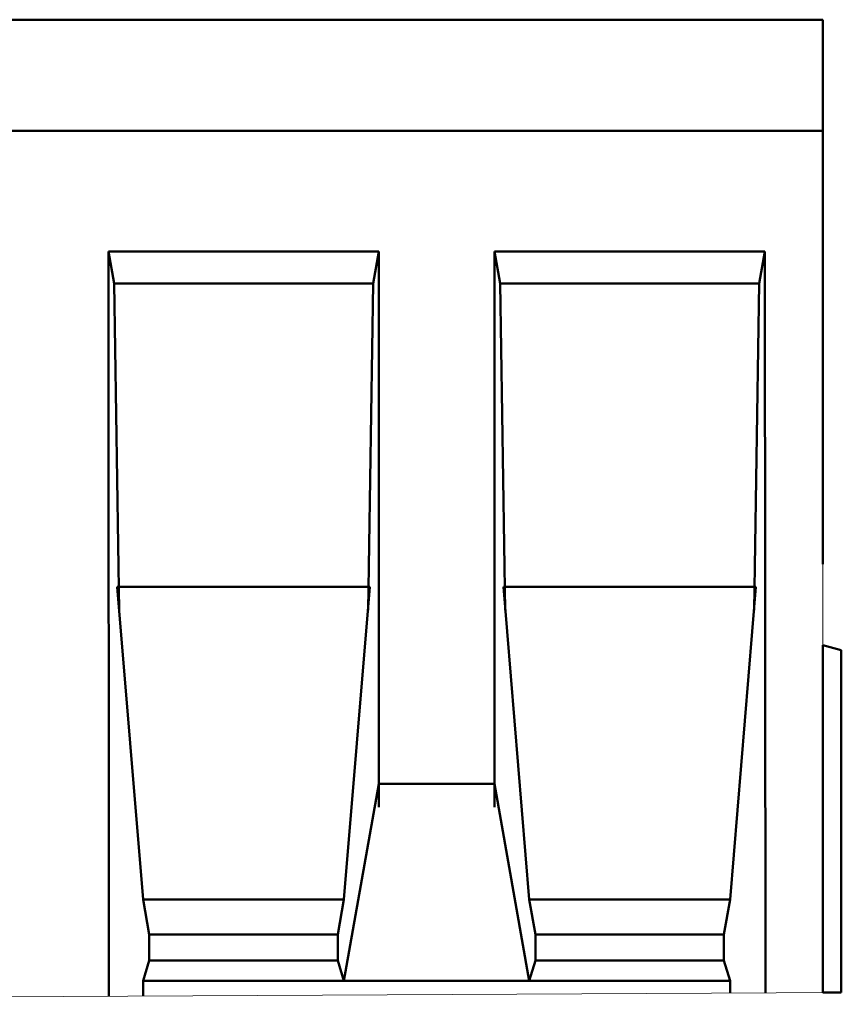
# Model space of a CAD drawing. Units: millimetres. Extents: x 38224 to 51068, y -8875 to 2399.
# Drawn here: x 41518 to 41873, y -8811 to -8386 of the extents above; entities that cross this region are included whole.
import ezdxf

# ---------------------------------------------------------------- set-up
doc = ezdxf.new("R2010")
doc.units = ezdxf.units.MM
doc.layers.add('DUENN-18', color=7, linetype='Continuous', lineweight=9)
doc.layers.add('SICHTBAR', color=7, linetype='Continuous', lineweight=25)

# ---------------------------------------------------------------- blocks, each defined once
blk = doc.blocks.new('8')
at = {"linetype": 'Continuous', "lineweight": 15}
for p, q in [((665400.26, 276153.05), (665400.26, 275733.01)), ((665400.26, 276153.05), (665400.26, 275733.01)), ((665400.26, 276153.05), (665400.26, 275733.05)), ((665408.26, 275733.05), (664400.26, 275728.01))]:
    blk.add_line(p, q, dxfattribs=at)
at = {"layer": 'DUENN-18', "linetype": 'Continuous', "lineweight": 50}
for p, q in [((665094.38, 276039.21), (665091.94, 276053.05)), ((665091.94, 276053.05), (665092.17, 275731.47)), ((665091.94, 276053.05), (665208.61, 276053.05)), ((665208.61, 276053.05), (665206.17, 276039.21)), ((665208.61, 275813.1), (665208.61, 276053.05)), ((665261.05, 276039.21), (665258.61, 276053.05)), ((665258.61, 276053.05), (665258.61, 275813.1)), ((665258.61, 276053.05), (665375.26, 276053.05)), ((665375.26, 276053.05), (665372.82, 276039.21)), ((665375.48, 275732.88), (665375.26, 276053.05)), ((665094.38, 276039.21), (665096.56, 275898.1)), ((665206.17, 276039.21), (665094.38, 276039.21)), ((665204, 275898.1), (665206.17, 276039.21)), ((665261.05, 276039.21), (665263.23, 275898.1)), ((665372.82, 276039.21), (665261.05, 276039.21)), ((665370.65, 275898.1), (665372.82, 276039.21)), ((665095.76, 275908.21), (665204.74, 275908.21)), ((665095.76, 275908.21), (665106.91, 275773.21)), ((665193.6, 275773.21), (665204.74, 275908.21)), ((665262.43, 275908.21), (665273.58, 275773.21)), ((665262.43, 275908.21), (665371.39, 275908.21)), ((665360.25, 275773.21), (665371.39, 275908.21)), ((665193.6, 275738.21), (665208.59, 275823.21)), ((665208.59, 275823.21), (665258.59, 275823.21)), ((665258.59, 275823.21), (665273.58, 275738.21)), ((665106.91, 275773.21), (665193.6, 275773.21)), ((665106.91, 275773.21), (665109.55, 275758.21)), ((665190.95, 275758.21), (665193.6, 275773.21)), ((665273.58, 275773.21), (665360.25, 275773.21)), ((665273.58, 275773.21), (665276.22, 275758.21)), ((665357.6, 275758.21), (665360.25, 275773.21)), ((665109.55, 275758.21), (665190.95, 275758.21)), ((665109.55, 275758.21), (665109.55, 275746.87)), ((665190.95, 275746.87), (665190.95, 275758.21)), ((665276.22, 275758.21), (665357.6, 275758.21)), ((665276.22, 275758.21), (665276.22, 275746.87)), ((665357.6, 275746.87), (665357.6, 275758.21)), ((665109.55, 275746.87), (665106.91, 275738.21)), ((665109.55, 275746.87), (665190.95, 275746.87)), ((665193.6, 275738.21), (665190.95, 275746.87)), ((665276.22, 275746.87), (665273.58, 275738.21)), ((665276.22, 275746.87), (665357.6, 275746.87)), ((665360.25, 275738.21), (665357.6, 275746.87)), ((665106.91, 275738.21), (665193.6, 275738.21)), ((665106.91, 275738.21), (665106.91, 275731.51)), ((665193.6, 275738.21), (665273.58, 275738.21)), ((665273.58, 275738.21), (665360.25, 275738.21)), ((665360.25, 275732.77), (665360.25, 275738.21))]:
    blk.add_line(p, q, dxfattribs=at).dxf.unprotected_set("ltscale", 0)
at = {"layer": 'SICHTBAR', "linetype": 'Continuous', "lineweight": 50}
for p, q in [((665400.26, 276153.05), (664400.26, 276153.05)), ((665400.26, 276153.05), (665400.26, 276151.05)), ((665400.26, 276105.05), (665400.26, 276151.05)), ((665400.26, 276105.05), (664400.26, 276105.05)), ((665400.26, 275918.07), (665400.26, 276105.05)), ((665400.26, 275883.05), (665408.26, 275880.9)), ((665400.26, 275880.9), (665400.26, 275883.05)), ((665400.26, 275733.05), (665400.26, 275880.9)), ((665408.26, 275880.9), (665408.26, 275733.05)), ((665408.26, 275733.05), (665400.26, 275733.05))]:
    blk.add_line(p, q, dxfattribs=at).dxf.unprotected_set("ltscale", 0)

msp = doc.modelspace()

# ---------------------------------------------------------------- block references
at = {"linetype": 'Continuous', "lineweight": 15}
msp.add_blockref('8', (-623535.31, -284538.68), dxfattribs=at)

doc.saveas('drawing.dxf')
